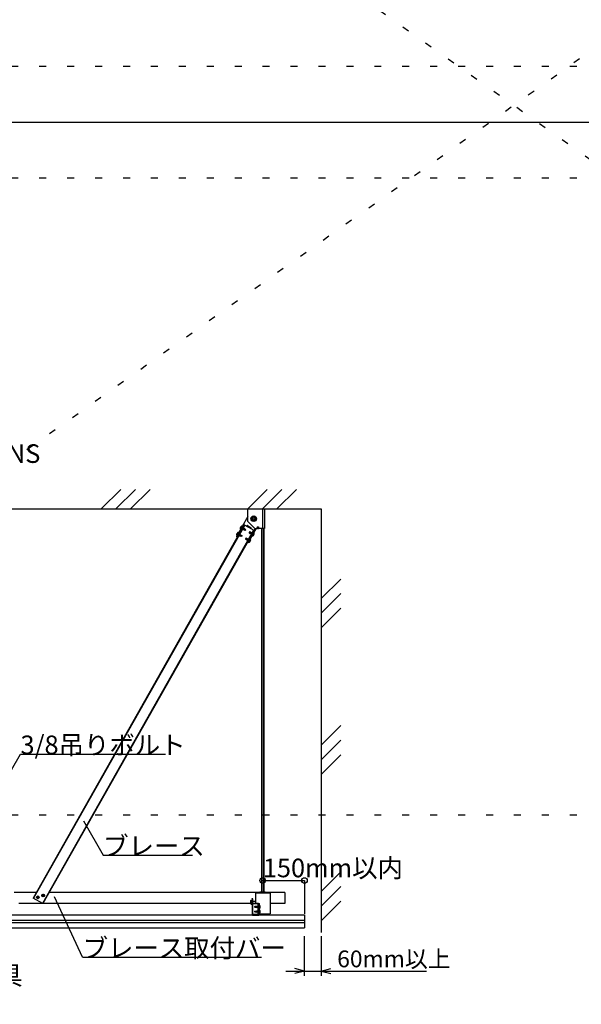
# Model space of a CAD drawing. Extents: x 0 to 12600, y 0 to 9446.
# Drawn here: x 4972 to 6481, y 2041 to 4685 of the extents above; entities that cross this region are included whole.
import ezdxf

# ---------------------------------------------------------------- set-up
doc = ezdxf.new("R2010")
doc.units = 0
doc.header["$LTSCALE"] = 30
doc.header["$MEASUREMENT"] = 0
doc.linetypes.add('DOT', pattern=[2.5, 0.625, -1.875])
for name, color, linetype in [('_0-0_図面枠', 7, 'CONTINUOUS'), ('_1-0_躯体', 7, 'CONTINUOUS'), ('_1-1_吊______', 7, 'CONTINUOUS'), ('_1-2______', 7, 'CONTINUOUS'), ('_1-3_野縁受け', 7, 'CONTINUOUS'), ('_1-4_野縁', 7, 'CONTINUOUS'), ('_1-6______', 7, 'CONTINUOUS'), ('_1-7_________', 7, 'CONTINUOUS'), ('_1-8______下', 7, 'CONTINUOUS'), ('_1-9______取', 7, 'CONTINUOUS'), ('_1-A_面材', 7, 'CONTINUOUS'), ('_1-B_文字', 7, 'CONTINUOUS'), ('_1-C_寸法', 7, 'CONTINUOUS'), ('_1-D____', 7, 'CONTINUOUS')]:
    doc.layers.add(name, color=color, linetype=linetype)
doc.layers.add('ADD_LINE', color=7, linetype='CONTINUOUS', plot=False)
doc.styles.get("Standard").update_dxf_attribs({"font": 'txt', "bigfont": 'bigfont.shx'})

msp = doc.modelspace()

# ---------------------------------------------------------------- linework, layer by layer
at = {"layer": '_0-0_図面枠', "color": 7, "linetype": 'Continuous'}
msp.add_line((450, 4410), (12150, 4410), dxfattribs=at)
at = {"layer": '_1-0_躯体', "color": 4, "linetype": 'Continuous'}
for p, q in [((5191.5, 3371.4), (5243.9, 3423.8)), ((5230.8, 3371.4), (5283.3, 3423.8)), ((5270.2, 3371.4), (5322.6, 3423.8)), ((5584.9, 3371.4), (5637.3, 3423.8)), ((5624.2, 3371.4), (5676.6, 3423.8)), ((5663.5, 3371.4), (5716, 3423.8)), ((4162.5, 3371.4), (5782.5, 3371.4)), ((5782.5, 3371.4), (5782.5, 2233.5)), ((5782.5, 3130.7), (5835, 3183.1)), ((5782.5, 3091.3), (5835, 3143.8)), ((5782.5, 3052), (5835, 3104.4)), ((5782.5, 2737.3), (5835, 2789.7)), ((5782.5, 2698), (5835, 2750.4)), ((5782.5, 2658.6), (5835, 2711.1)), ((5782.5, 2343.9), (5835, 2396.4)), ((5782.5, 2304.6), (5835, 2357)), ((5782.5, 2265.2), (5835, 2317.7))]:
    msp.add_line(p, q, dxfattribs=at)
at = {"layer": '_1-1_吊______', "color": 3, "linetype": 'Continuous'}
for p, q in [((5621.6, 3318.9), (5621.6, 2342.5)), ((5622.4, 3318.9), (5622.4, 2342.5)), ((5627.6, 3318.9), (5627.6, 2342.5)), ((5628.4, 3318.9), (5628.4, 2342.5))]:
    msp.add_line(p, q, dxfattribs=at)
at = {"layer": '_1-1_吊______', "color": 4, "linetype": 'Continuous'}
for p, q in [((5618.6, 2342.5), (5617.7, 2342)), ((5617.7, 2342), (5617.7, 2340.2)), ((5619.1, 2342.5), (5618.6, 2342.5)), ((5631.4, 2342.5), (5618.6, 2342.5)), ((5619.6, 2342.5), (5619.1, 2342.5)), ((5620, 2342.4), (5619.6, 2342.5)), ((5620.4, 2342.4), (5620, 2342.4)), ((5620.7, 2342.3), (5620.4, 2342.4)), ((5621, 2342.2), (5620.7, 2342.3)), ((5621.2, 2342.1), (5621, 2342.2)), ((5621.3, 2342), (5621.2, 2342.1)), ((5621.3, 2342), (5621.3, 2342)), ((5621.3, 2342), (5621.3, 2340.2)), ((5628.9, 2342.1), (5628.7, 2342)), ((5628.7, 2342), (5628.7, 2342)), ((5628.7, 2342), (5628.7, 2340.2)), ((5629.1, 2342.2), (5628.9, 2342.1)), ((5629.3, 2342.3), (5629.1, 2342.2)), ((5629.7, 2342.4), (5629.3, 2342.3)), ((5630, 2342.4), (5629.7, 2342.4)), ((5630.5, 2342.5), (5630, 2342.4)), ((5630.9, 2342.5), (5630.5, 2342.5)), ((5631.4, 2342.5), (5630.9, 2342.5)), ((5631.4, 2342.5), (5632.4, 2342)), ((5632.4, 2342), (5632.4, 2340.2))]:
    msp.add_line(p, q, dxfattribs=at)
msp.add_arc((5625, 2330.3), 12.2, 72.412, 107.588, dxfattribs=at)
at = {"layer": '_1-2______', "color": 2, "linetype": 'Continuous'}
for p, q in [((5593.5, 2320), (5594, 2320.8)), ((5593.5, 2310.8), (5593.5, 2320)), ((5593.5, 2310.8), (5594, 2310)), ((5594, 2320.8), (5596.8, 2320.8)), ((5594, 2318.1), (5596.8, 2318.1)), ((5594, 2312.7), (5596.8, 2312.7)), ((5594, 2310), (5596.8, 2310)), ((5596.5, 2325.2), (5597.9, 2325.5)), ((5597.3, 2322.1), (5596.5, 2325.2)), ((5597.3, 2320), (5596.8, 2320.8)), ((5597.3, 2310.8), (5596.8, 2310)), ((5597.3, 2282), (5597.3, 2322.1)), ((5597.3, 2310.8), (5597.3, 2320)), ((5598.8, 2322.3), (5597.9, 2325.5)), ((5598.8, 2282), (5598.8, 2322.3)), ((5598.8, 2318.2), (5606.3, 2318.2)), ((5598.8, 2317.7), (5606.3, 2317.7)), ((5598.8, 2313.1), (5606.3, 2313.1)), ((5598.8, 2312.6), (5606.3, 2312.6)), ((5615.3, 2311.7), (5615.3, 2308.6)), ((5599.1, 2281.6), (5613.4, 2281.6)), ((5599.1, 2280.2), (5613.4, 2280.2)), ((5613.8, 2282), (5613.8, 2283.9)), ((5615.3, 2283.9), (5615.3, 2282))]:
    msp.add_line(p, q, dxfattribs=at)
for centre, radius, start, end in [((5596, 2319.5), 2.4, 145.6157, 214.3842), ((5602.5, 2315.4), 8.96, 162.412, 197.5879), ((5596, 2311.3), 2.4, 145.6157, 214.3842), ((5594.8, 2319.5), 2.4, 325.6157, 34.3842), ((5588.3, 2315.4), 8.96, 342.412, 17.588), ((5594.8, 2311.3), 2.4, 325.6157, 34.3842), ((5599.1, 2282), 1.88, 180, 270), ((5599.1, 2282), 0.375, 180, 270), ((5613.4, 2282), 0.375, 270, 0), ((5613.4, 2282), 1.88, 270, 0)]:
    msp.add_arc(centre, radius, start, end, dxfattribs=at)
at = {"layer": '_1-3_野縁受け', "color": 3, "linetype": 'Continuous'}
for p, q in [((5598.8, 2311.7), (5598.8, 2310.5)), ((5612.6, 2311.7), (5598.8, 2311.7)), ((5612.6, 2310.5), (5598.8, 2310.5)), ((5612.6, 2282.9), (5612.6, 2310.5)), ((5613.8, 2310.5), (5613.8, 2282.9)), ((5598.8, 2282.9), (5612.6, 2282.9)), ((5598.8, 2281.6), (5598.8, 2282.9)), ((5612.6, 2281.6), (5598.8, 2281.6))]:
    msp.add_line(p, q, dxfattribs=at)
for centre, start, end in [((5612.6, 2310.5), 0, 90), ((5612.6, 2282.9), 270, 0)]:
    msp.add_arc(centre, 1.2, start, end, dxfattribs=at)
at = {"layer": '_1-4_野縁', "color": 3, "linetype": 'Continuous'}
for p, q in [((4940.2, 2281.6), (5597.3, 2281.6)), ((5615.2, 2281.6), (5737.5, 2281.6)), ((5737.5, 2281.6), (5737.5, 2267.4)), ((4162.5, 2267.4), (5737.5, 2267.4))]:
    msp.add_line(p, q, dxfattribs=at)
at = {"layer": '_1-6______', "color": 7, "linetype": 'Continuous'}
for p, q in [((5575.6, 3328.5), (5008.7, 2326.4)), ((5576.7, 3327.9), (5009.7, 2325.8)), ((5600.7, 3314.3), (5033.8, 2312.2)), ((5601.8, 3313.7), (5034.8, 2311.7)), ((5034.8, 2311.7), (5008.7, 2326.4))]:
    msp.add_line(p, q, dxfattribs=at)
at = {"layer": '_1-7_________', "color": 5, "linetype": 'Continuous'}
for p, q in [((5585.3, 3338), (5585.3, 3370.7)), ((5586, 3371.4), (5630.3, 3371.4)), ((5624.3, 3371.4), (5624.3, 3318.9)), ((5630.3, 3371.4), (5630.3, 3318.9)), ((5585.3, 3350.8), (5554.9, 3297.1)), ((5603.8, 3319.1), (5585.5, 3337.4)), ((5575.4, 3328.6), (5557, 3296)), ((5571.9, 3327.2), (5574, 3326)), ((5601.9, 3313.6), (5573.4, 3329.8)), ((5582.5, 3325.4), (5583, 3326.2)), ((5584.7, 3326.1), (5583.5, 3324.1)), ((5604.9, 3318.9), (5583.5, 3281)), ((5584, 3326.5), (5593.8, 3321)), ((5607.7, 3318.9), (5585.6, 3279.8)), ((5593.1, 3321.3), (5592, 3319.2)), ((5593.6, 3319.2), (5594.1, 3319.9)), ((5605.1, 3314.4), (5603.1, 3315.6)), ((5604.3, 3318.9), (5608.6, 3318.9)), ((5630.3, 3318.9), (5614, 3318.9)), ((5557, 3296), (5554.9, 3297.1)), ((5585.6, 3279.8), (5583.5, 3281))]:
    msp.add_line(p, q, dxfattribs=at)
at = {"layer": '_1-7_________', "color": 7, "linetype": 'Continuous'}
for p, q in [((5594.3, 3344.8), (5594.3, 3345.5)), ((5594.6, 3345.9), (5595.8, 3345.9)), ((5594.6, 3344.4), (5595.8, 3344.4)), ((5607.4, 3345.9), (5606.2, 3345.9)), ((5607.4, 3344.4), (5606.2, 3344.4)), ((5607.8, 3345.5), (5607.8, 3344.8))]:
    msp.add_line(p, q, dxfattribs=at)
for radius in [7.5, 3, 2.63]:
    msp.add_circle((5601, 3345.1), radius, dxfattribs=at)
at = {"layer": '_1-7_________', "color": 5, "linetype": 'Continuous'}
msp.add_circle((5612.3, 3321.9), 1.69, dxfattribs=at)
for centre, radius, start, end in [((5586, 3370.7), 0.75, 90, 180), ((5586, 3338), 0.75, 180, 225), ((5581.9, 3325.8), 0.75, 240.5, 330.5), ((5583.6, 3325.9), 0.75, 60.5, 150.5), ((5594.3, 3318.8), 0.75, 150.5, 240.5), ((5593.4, 3320.3), 0.75, 330.5, 60.5), ((5604.3, 3319.7), 0.75, 225, 270), ((5608.6, 3319.3), 0.375, 270, 340.5288), ((5609.6, 3318.9), 0.75, 19.0756, 160.5288), ((5610.7, 3319.3), 0.375, 199.0756, 264.9311), ((5610.5, 3317.4), 1.5, 68.9994, 84.9311), ((5612.3, 3321.9), 3.32, 248.9994, 291.0005), ((5614, 3317.4), 1.5, 90, 111.0005)]:
    msp.add_arc(centre, radius, start, end, dxfattribs=at)
at = {"layer": '_1-7_________', "color": 7, "linetype": 'Continuous'}
for centre, radius, start, end in [((5594.6, 3345.5), 0.375, 90, 180), ((5594.6, 3344.8), 0.375, 180, 270), ((5595.5, 3346.3), 0.375, 270, 348.463), ((5595.5, 3344), 0.375, 11.537, 90), ((5601, 3345.1), 5.25, 168.463, 11.537), ((5601, 3345.1), 5.25, 11.537, 168.463), ((5606.5, 3346.3), 0.375, 191.537, 270), ((5606.5, 3344), 0.375, 90, 168.463), ((5607.4, 3345.5), 0.375, 0, 90), ((5607.4, 3344.8), 0.375, 270, 0)]:
    msp.add_arc(centre, radius, start, end, dxfattribs=at)
at = {"layer": '_1-8______下', "color": 6, "linetype": 'Continuous'}
for p, q in [((5606.3, 2312.4), (5606.3, 2339.4)), ((5607, 2340.2), (5645.3, 2340.2)), ((5645.3, 2340.2), (5645.3, 2283.9)), ((5607, 2311.7), (5615.3, 2311.7)), ((5613.8, 2308.6), (5613.8, 2283.9)), ((5615.3, 2308.6), (5613.8, 2308.6)), ((5615.3, 2308.6), (5615.3, 2283.9)), ((5613.8, 2283.9), (5645.3, 2283.9))]:
    msp.add_line(p, q, dxfattribs=at)
for centre, radius, start, end in [((5607, 2339.4), 0.75, 90, 180), ((5607, 2312.4), 0.75, 180, 270), ((5615.3, 2310.1), 1.5, 270, 90)]:
    msp.add_arc(centre, radius, start, end, dxfattribs=at)
at = {"layer": '_1-9______取', "color": 3, "linetype": 'Continuous'}
for p, q in [((5017.3, 2341.6), (4957.4, 2341.6)), ((5617.7, 2341.6), (5051.8, 2341.6)), ((5685, 2341.6), (5632.4, 2341.6)), ((5685, 2341.6), (5685, 2311.7)), ((5593.5, 2311.7), (4970.3, 2311.7)), ((5685, 2311.7), (5645.3, 2311.7))]:
    msp.add_line(p, q, dxfattribs=at)
at = {"layer": '_1-A_面材', "color": 3, "linetype": 'Continuous'}
for p, q in [((4162.5, 2267.4), (5737.5, 2267.4)), ((4162.5, 2260.7), (5737.5, 2260.7)), ((5737.5, 2267.4), (5737.5, 2246.4)), ((4162.5, 2246.4), (5737.5, 2246.4))]:
    msp.add_line(p, q, dxfattribs=at)
at = {"layer": '_1-B_文字', "color": 4, "linetype": 'Continuous'}
for p, q in [((4950.2, 2670.5), (4974.5, 2712.7)), ((4974.5, 2712.7), (5364.5, 2712.7)), ((5143.5, 2533.6), (5196.7, 2441.5)), ((5196.7, 2441.5), (5436.7, 2441.5)), ((5141.5, 2167.4), (5065.5, 2329.4)), ((5737.5, 2117.7), (5737.5, 2223.6)), ((5782.5, 2223.6), (5782.5, 2117.7)), ((5141.5, 2167.4), (5621.5, 2167.4)), ((5686.9, 2130.4), (6065.2, 2130.4)), ((5737.5, 2130.4), (5711.7, 2137.3)), ((5737.5, 2130.4), (5711.7, 2123.5)), ((5782.5, 2130.4), (5808.3, 2137.3)), ((5782.5, 2130.4), (5808.3, 2123.5))]:
    msp.add_line(p, q, dxfattribs=at)
at = {"layer": '_1-C_寸法', "color": 4, "linetype": 'Continuous'}
for p, q in [((5625, 2373.6), (5737.5, 2373.6)), ((5737.5, 2373.6), (5737.5, 2283.9))]:
    msp.add_line(p, q, dxfattribs=at)
for centre in [(5625, 2373.6), (5737.5, 2373.6)]:
    msp.add_circle(centre, 7.5, dxfattribs=at)
at = {"layer": '_1-D____', "color": 5, "linetype": 'Continuous'}
for p, q in [((5556.2, 3305.6), (5556.7, 3305.3)), ((5556.7, 3305.3), (5556.2, 3304.5)), ((5560.2, 3306.4), (5557, 3300.9)), ((5565.8, 3321.4), (5565.3, 3321.7)), ((5565.8, 3322.5), (5566.3, 3322.3)), ((5566.3, 3322.3), (5565.8, 3321.4)), ((5569.8, 3323.4), (5566.6, 3317.9)), ((5570.8, 3317.4), (5571.1, 3317.2)), ((5571.5, 3318.8), (5571.1, 3316.6)), ((5571.2, 3318.1), (5571.1, 3316.6)), ((5571.1, 3316.6), (5571.8, 3316.9)), ((5571.8, 3316.9), (5571.9, 3319.4)), ((5571.8, 3316.9), (5572.4, 3316.6)), ((5573.2, 3320.2), (5572.3, 3315.9)), ((5572.3, 3320.1), (5572.5, 3319.9)), ((5572.5, 3319.9), (5572.3, 3315.9)), ((5572.3, 3315.9), (5573, 3316.2)), ((5573.2, 3320.2), (5572.5, 3319.9)), ((5573, 3316.2), (5573.2, 3320.2)), ((5573, 3316.2), (5573.5, 3315.9)), ((5573.1, 3319.6), (5573.7, 3319.2)), ((5574.4, 3319.5), (5573.2, 3316.1)), ((5573.2, 3316.1), (5573.7, 3319.2)), ((5574.4, 3318.9), (5573.2, 3316.1)), ((5575.1, 3318.7), (5573.4, 3315.7)), ((5576.7, 3313.8), (5573.4, 3315.7)), ((5574.4, 3319.5), (5573.7, 3319.2)), ((5574.4, 3318.9), (5574.4, 3319.5)), ((5574.4, 3318.9), (5575, 3318.5)), ((5575.1, 3318.7), (5578.6, 3314.7)), ((5575.1, 3318.7), (5578.4, 3316.8)), ((5578.6, 3314.7), (5576.7, 3313.8)), ((5578.6, 3314.7), (5577.2, 3315.1)), ((5578.4, 3316.8), (5578.6, 3314.7)), ((5590.4, 3310.1), (5588.4, 3309.2)), ((5593.6, 3308.2), (5588.4, 3309.2)), ((5588.4, 3309.2), (5589.5, 3308.1)), ((5588.4, 3309.2), (5588.7, 3307.1)), ((5588.7, 3307.1), (5591.9, 3305.2)), ((5593.6, 3308.2), (5590.4, 3310.1)), ((5593.6, 3308.2), (5591.9, 3305.2)), ((5592.5, 3305.1), (5592, 3305.4)), ((5594.7, 3308), (5592.3, 3305.3)), ((5594.2, 3307.7), (5592.3, 3305.3)), ((5592.3, 3305.3), (5594.8, 3307.3)), ((5592.5, 3305.1), (5595.9, 3307.3)), ((5592.7, 3304.4), (5592.5, 3305.1)), ((5595.9, 3307.3), (5592.7, 3304.4)), ((5596.1, 3306.6), (5592.7, 3304.4)), ((5594.2, 3307.7), (5593.5, 3308)), ((5593.8, 3304.4), (5595.9, 3305.8)), ((5595.5, 3305.2), (5593.9, 3303.7)), ((5594.2, 3307.7), (5594.7, 3308)), ((5594.7, 3308), (5594.8, 3307.3)), ((5595.4, 3307), (5594.8, 3307.3)), ((5595.9, 3307.3), (5596.1, 3306.6)), ((5596.3, 3306.5), (5596.1, 3306.6)), ((5600.4, 3306), (5597.3, 3300.5)), ((5556.2, 3304.5), (5555.7, 3304.7)), ((5561.2, 3300.5), (5561.5, 3300.3)), ((5561.9, 3301.8), (5561.5, 3299.6)), ((5561.6, 3301.1), (5561.5, 3299.6)), ((5561.5, 3299.6), (5562.2, 3299.9)), ((5562.2, 3299.9), (5562.3, 3302.4)), ((5562.2, 3299.9), (5562.8, 3299.6)), ((5563.6, 3303.3), (5562.7, 3298.9)), ((5562.7, 3303.1), (5562.9, 3303)), ((5562.9, 3303), (5562.7, 3298.9)), ((5562.7, 3298.9), (5563.4, 3299.2)), ((5563.6, 3303.3), (5562.9, 3303)), ((5563.4, 3299.2), (5563.6, 3303.3)), ((5563.4, 3299.2), (5563.9, 3298.9)), ((5563.5, 3302.6), (5564.1, 3302.3)), ((5564.8, 3302.6), (5563.6, 3299.1)), ((5563.6, 3299.1), (5564.1, 3302.3)), ((5564.8, 3301.9), (5563.6, 3299.1)), ((5565.5, 3301.7), (5563.8, 3298.7)), ((5567.1, 3296.9), (5563.8, 3298.7)), ((5564.8, 3302.6), (5564.1, 3302.3)), ((5564.8, 3301.9), (5564.8, 3302.6)), ((5564.8, 3301.9), (5565.4, 3301.5)), ((5565.5, 3301.7), (5569, 3297.8)), ((5565.5, 3301.7), (5568.8, 3299.9)), ((5569, 3297.8), (5567.1, 3296.9)), ((5569, 3297.8), (5567.6, 3298.1)), ((5568.8, 3299.9), (5569, 3297.8)), ((5580.8, 3293.1), (5578.8, 3292.2)), ((5584, 3291.3), (5578.8, 3292.2)), ((5578.8, 3292.2), (5579.9, 3291.2)), ((5578.8, 3292.2), (5579.1, 3290.1)), ((5579.1, 3290.1), (5582.3, 3288.3)), ((5584, 3291.3), (5580.8, 3293.1)), ((5584, 3291.3), (5582.3, 3288.3)), ((5582.9, 3288.2), (5582.4, 3288.4)), ((5585.1, 3291.1), (5582.7, 3288.3)), ((5584.6, 3290.7), (5582.7, 3288.3)), ((5582.7, 3288.3), (5585.2, 3290.3)), ((5582.9, 3288.2), (5586.3, 3290.4)), ((5583.1, 3287.4), (5582.9, 3288.2)), ((5586.3, 3290.4), (5583.1, 3287.4)), ((5586.5, 3289.6), (5583.1, 3287.4)), ((5584.2, 3287.5), (5583.6, 3287.8)), ((5584.6, 3290.7), (5583.9, 3291.1)), ((5584.2, 3287.5), (5586.3, 3288.9)), ((5584.3, 3286.7), (5584.2, 3287.5)), ((5585.9, 3288.2), (5584.3, 3286.7)), ((5585.6, 3287.6), (5584.3, 3286.7)), ((5584.6, 3290.7), (5585.1, 3291.1)), ((5585.2, 3286.9), (5584.8, 3287.1)), ((5585.1, 3291.1), (5585.2, 3290.3)), ((5585.8, 3290), (5585.2, 3290.3)), ((5586.3, 3290.4), (5586.5, 3289.6)), ((5586.7, 3289.5), (5586.5, 3289.6)), ((5590.8, 3289.1), (5587.7, 3283.5)), ((5591.7, 3285.5), (5591.2, 3284.6)), ((5591.2, 3284.6), (5591.6, 3284.4)), ((5592.1, 3285.3), (5591.7, 3285.5)), ((5593.8, 3304.4), (5593.2, 3304.7)), ((5593.9, 3303.7), (5593.8, 3304.4)), ((5595.2, 3304.5), (5593.9, 3303.7)), ((5594.8, 3303.9), (5594.4, 3304.1)), ((5601.3, 3302.5), (5600.8, 3301.6)), ((5600.8, 3301.6), (5601.2, 3301.4)), ((5601.7, 3302.2), (5601.3, 3302.5)), ((5603.3, 2302.6), (5604.5, 2304.4)), ((5603.3, 2302.6), (5604.7, 2303)), ((5608.3, 2300.9), (5603.3, 2302.6)), ((5604.5, 2300.9), (5603.3, 2302.6)), ((5604.5, 2304.4), (5608.3, 2304.4)), ((5608.3, 2300.9), (5604.5, 2300.9)), ((5608.3, 2300.9), (5608.3, 2304.4)), ((5608.9, 2304.1), (5608.3, 2304.1)), ((5609, 2301.2), (5608.3, 2301.2)), ((5608.6, 2304.1), (5609.8, 2301.2)), ((5609, 2301.2), (5608.6, 2304.1)), ((5609.3, 2300.5), (5608.6, 2304.1)), ((5609.3, 2304.7), (5608.9, 2304.1)), ((5608.9, 2304.1), (5610.7, 2300.5)), ((5609, 2301.2), (5609.3, 2300.5)), ((5610.7, 2300.5), (5609.3, 2304.7)), ((5611.2, 2301.2), (5609.3, 2304.7)), ((5609.3, 2300.5), (5609.8, 2301.2)), ((5610.3, 2304.1), (5609.6, 2304.1)), ((5610.4, 2301.2), (5609.8, 2301.2)), ((5610.7, 2304.7), (5610.3, 2304.1)), ((5610.3, 2304.1), (5612.1, 2300.5)), ((5612.1, 2300.5), (5610.7, 2304.7)), ((5612.6, 2301.2), (5610.7, 2304.7)), ((5610.7, 2300.5), (5611.2, 2301.2)), ((5611.7, 2304.1), (5611, 2304.1)), ((5611.8, 2301.2), (5611.2, 2301.2)), ((5612.1, 2304.7), (5611.7, 2304.1)), ((5611.7, 2304.1), (5612.6, 2302.4)), ((5612.6, 2301.2), (5611.9, 2301.2)), ((5612.6, 2303.5), (5612.1, 2304.7)), ((5612.6, 2303.9), (5612.1, 2304.7)), ((5612.6, 2304.1), (5612.4, 2304.1)), ((5615.3, 2299.5), (5615.3, 2305.8)), ((5617.8, 2302.1), (5617.8, 2303.2)), ((5617.8, 2303.2), (5618.2, 2303.2)), ((5618.2, 2302.1), (5617.8, 2302.1)), ((5603.3, 2289.9), (5604.5, 2291.6)), ((5603.3, 2289.9), (5604.7, 2290.3)), ((5608.3, 2288.2), (5603.3, 2289.9)), ((5604.5, 2288.2), (5603.3, 2289.9)), ((5604.5, 2291.6), (5608.3, 2291.6)), ((5608.3, 2288.2), (5604.5, 2288.2)), ((5608.3, 2288.2), (5608.3, 2291.6)), ((5608.9, 2291.4), (5608.3, 2291.4)), ((5609, 2288.4), (5608.3, 2288.4)), ((5608.6, 2291.4), (5609.8, 2288.4)), ((5609, 2288.4), (5608.6, 2291.4)), ((5609.3, 2287.8), (5608.6, 2291.4)), ((5609.3, 2292), (5608.9, 2291.4)), ((5608.9, 2291.4), (5610.7, 2287.8)), ((5609, 2288.4), (5609.3, 2287.8)), ((5610.7, 2287.8), (5609.3, 2292)), ((5611.2, 2288.4), (5609.3, 2292)), ((5609.3, 2287.8), (5609.8, 2288.4)), ((5610.3, 2291.4), (5609.6, 2291.4)), ((5610.4, 2288.4), (5609.8, 2288.4)), ((5610.7, 2292), (5610.3, 2291.4)), ((5610.3, 2291.4), (5612.1, 2287.8)), ((5612.1, 2287.8), (5610.7, 2292)), ((5612.6, 2288.5), (5610.7, 2292)), ((5610.7, 2287.8), (5611.2, 2288.4)), ((5611.7, 2291.4), (5611, 2291.4)), ((5611.8, 2288.4), (5611.2, 2288.4)), ((5612.1, 2292), (5611.7, 2291.4)), ((5611.7, 2291.4), (5612.6, 2289.7)), ((5612.6, 2288.4), (5611.9, 2288.4)), ((5612.6, 2290.7), (5612.1, 2292)), ((5612.6, 2291.2), (5612.1, 2292)), ((5612.6, 2291.4), (5612.4, 2291.4)), ((5615.3, 2286.7), (5615.3, 2293.1)), ((5617.8, 2289.4), (5617.8, 2290.4)), ((5617.8, 2290.4), (5618.2, 2290.4)), ((5618.2, 2289.4), (5617.8, 2289.4))]:
    msp.add_line(p, q, dxfattribs=at)
at = {"layer": '_1-D____', "color": 4, "linetype": 'Continuous'}
for p, q in [((5019.1, 2328.7), (5018.7, 2328.7)), ((5018.7, 2328.7), (5018.7, 2327.9)), ((5019.2, 2327.9), (5018.7, 2327.9)), ((5021.3, 2330.6), (5020.6, 2330.6)), ((5020.6, 2330.2), (5020.6, 2330.6)), ((5021.3, 2330.2), (5021.3, 2330.6)), ((5023.2, 2328.8), (5022.8, 2328.8)), ((5023.2, 2328), (5022.8, 2328)), ((5023.2, 2328), (5023.2, 2328.8)), ((5033.4, 2333.7), (5033, 2333.7)), ((5033, 2333.7), (5033, 2332.9)), ((5033.4, 2332.9), (5033, 2332.9)), ((5035.5, 2335.6), (5034.8, 2335.6)), ((5034.8, 2335.2), (5034.8, 2335.6)), ((5034.9, 2331.1), (5034.9, 2331.5)), ((5034.9, 2331.1), (5035.6, 2331.1)), ((5035.5, 2335.2), (5035.5, 2335.6)), ((5035.6, 2331.1), (5035.6, 2331.5)), ((5037.5, 2333.8), (5037, 2333.8)), ((5037.5, 2333), (5037.1, 2333)), ((5037.5, 2333), (5037.5, 2333.8)), ((5020.7, 2326.1), (5020.7, 2326.5)), ((5020.7, 2326.1), (5021.4, 2326.1)), ((5021.4, 2326.1), (5021.4, 2326.5))]:
    msp.add_line(p, q, dxfattribs=at)
for centre in [(5021, 2328.4), (5035.2, 2333.4)]:
    msp.add_circle(centre, 3.68, dxfattribs=at)
at = {"layer": '_1-D____', "color": 5, "linetype": 'Continuous'}
for centre, radius, start, end in [((5563.4, 3301), 8.5, 125.4424, 147.1277), ((5558.7, 3305.9), 2, 50.9059, 97.3699), ((5559.5, 3306.8), 0.8, 330.5, 50.9059), ((5573, 3317.9), 8.5, 153.8723, 175.5576), ((5566.3, 3319.4), 2, 203.6301, 250.0941), ((5565.9, 3318.3), 0.8, 250.0941, 330.5), ((5573, 3317.9), 8.5, 125.4424, 147.1277), ((5568.3, 3322.9), 2, 50.9059, 97.3699), ((5569.1, 3323.8), 0.8, 330.5, 50.9059), ((5576.5, 3318.3), 1.45, 164.5947, 208.6805), ((5584.3, 3322.5), 10.3, 208.6805, 226.3498), ((5577.3, 3314.3), 0.759, 96.015, 221.6345), ((5588.8, 3307.8), 0.759, 259.3655, 24.985), ((5592.2, 3318.1), 10.3, 254.6502, 272.3195), ((5592.6, 3309.2), 1.45, 272.3195, 316.4053), ((5601.1, 3305.7), 0.8, 70.0941, 150.5), ((5600.7, 3304.5), 2, 23.6301, 70.0941), ((5594.1, 3306), 8.5, 333.8723, 355.5576), ((5563.4, 3301), 8.5, 153.8723, 175.5576), ((5556.7, 3302.4), 2, 203.6301, 250.0941), ((5556.3, 3301.3), 0.8, 250.0941, 330.5), ((5566.9, 3301.3), 1.45, 164.5947, 208.6805), ((5574.7, 3305.6), 10.3, 208.6805, 226.3498), ((5567.7, 3297.4), 0.759, 96.015, 221.6345), ((5579.2, 3290.8), 0.759, 259.3655, 24.985), ((5582.6, 3301.1), 10.3, 254.6502, 272.3195), ((5583, 3292.3), 1.45, 272.3195, 316.4053), ((5588.4, 3283.1), 0.8, 150.5, 230.9059), ((5589.1, 3284.1), 2, 230.9059, 277.3699), ((5584.5, 3289), 8.5, 305.4424, 327.1277), ((5591.5, 3288.7), 0.8, 70.0941, 150.5), ((5591.1, 3287.6), 2, 23.6301, 70.0941), ((5584.5, 3289), 8.5, 333.8723, 355.5576), ((5598, 3300.1), 0.8, 150.5, 230.9059), ((5598.8, 3301), 2, 230.9059, 277.3699), ((5594.1, 3306), 8.5, 305.4424, 327.1277), ((5604.3, 2303.7), 0.759, 305.515, 71.1345), ((5602.2, 2293.1), 10.3, 58.1805, 75.8498), ((5606.9, 2300.6), 1.45, 14.0947, 58.1805), ((5616.1, 2305.8), 0.8, 99.5941, 180), ((5616.3, 2304.6), 2, 53.1301, 99.5941), ((5609.8, 2302.6), 8.5, 3.3723, 25.0576), ((5609.8, 2302.6), 8.5, 334.9424, 356.6277), ((5604.3, 2290.9), 0.759, 305.515, 71.1345), ((5602.2, 2280.3), 10.3, 58.1805, 75.8498), ((5606.9, 2287.8), 1.45, 14.0947, 58.1805), ((5616.1, 2299.5), 0.8, 180, 260.4059), ((5616.1, 2293.1), 0.8, 99.5941, 180), ((5616.1, 2286.7), 0.8, 180, 260.4059), ((5616.3, 2300.6), 2, 260.4059, 306.8699), ((5616.3, 2291.9), 2, 53.1301, 99.5941), ((5616.3, 2287.9), 2, 260.4059, 306.8699), ((5609.8, 2289.9), 8.5, 3.3723, 25.0576), ((5609.8, 2289.9), 8.5, 334.9424, 356.6277)]:
    msp.add_arc(centre, radius, start, end, dxfattribs=at)
at = {"layer": '_1-D____', "color": 4, "linetype": 'Continuous'}
for centre, start, end in [((5019.1, 2330.1), 271.413, 1.413), ((5019.2, 2326.5), 1.413, 91.413), ((5022.8, 2330.2), 181.413, 271.413), ((5022.9, 2326.6), 91.413, 181.413), ((5033.3, 2335.1), 271.413, 1.413), ((5033.4, 2331.5), 1.413, 91.413), ((5037, 2335.2), 181.413, 271.413), ((5037.1, 2331.6), 91.413, 181.413)]:
    msp.add_arc(centre, 1.46, start, end, dxfattribs=at)
at = {"layer": 'ADD_LINE', "color": 5, "linetype": 'DOT'}
for p, q in [((0, 8910), (12600, 0)), ((12600, 8910), (0, 0)), ((450, 4560), (12150, 4560)), ((450, 4260), (12150, 4260)), ((450, 2550), (6550, 2550))]:
    msp.add_line(p, q, dxfattribs=at)

# ---------------------------------------------------------------- texts
at = {"layer": '_1-B_文字', "color": 4}
for s, height, p in [('ブレースホルダーNS', 50, (4392.3, 3494.9)), ('3/8吊りボルト', 50, (4974.5, 2712.7)), ('ブレース', 50, (5196.7, 2441.5)), ('ブレース取付バー', 50, (5141.5, 2167.4)), ('60mm以上', 45, (5825.2, 2140.5)), ('ブレース下部固定金具', 50, (4298.8, 2093.7))]:
    msp.add_text(s, height=height, dxfattribs=at).set_placement(p)
at = {"layer": '_1-C_寸法', "color": 4}
msp.add_text('150mm以内', height=50, dxfattribs=at).set_placement((5625.4, 2382.2))

doc.saveas('drawing.dxf')
